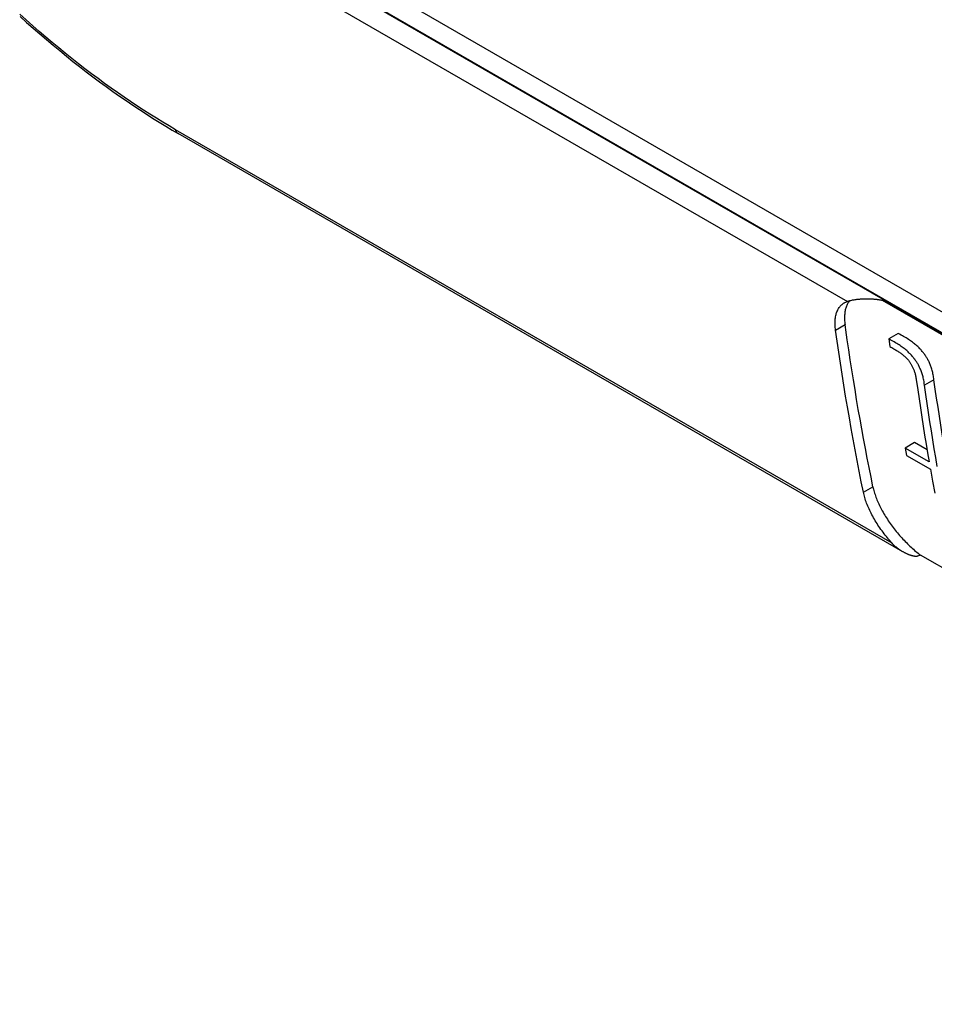
# Model space of a CAD drawing. Units: millimetres. Extents: x -73 to 74, y -70 to 68.
# Drawn here: x -67 to -53, y -8 to 7 of the extents above; entities that cross this region are included whole.
import ezdxf

# ---------------------------------------------------------------- set-up
doc = ezdxf.new("R2010")
doc.units = ezdxf.units.MM
doc.header["$LTSCALE"] = 16.335
doc.layers.get('0').update_dxf_attribs({"linetype": 'CONTINUOUS'})

msp = doc.modelspace()

# ---------------------------------------------------------------- linework, layer by layer
at = {"color": 250, "linetype": 'CONTINUOUS'}
for p, q in [((-62.073, 7.406), (-41.974, -4.199)), ((-62.063, 7.412), (-41.964, -4.193)), ((-62.208, 7.142), (-54.207, 2.523)), ((-53.528, -1.153), (-64.412, 5.131)), ((-54.386, 2.087), (-54.243, 2.169)), ((-53.963, -0.379), (-53.819, -0.295))]:
    msp.add_line(p, q, dxfattribs=at)
at = {"color": 7, "linetype": 'CONTINUOUS'}
for p, q in [((-53.367, -1.281), (-64.374, 5.074)), ((-53.731, 2.55), (-53.72, 2.548)), ((-53.72, 2.548), (-53.709, 2.547)), ((-53.709, 2.547), (-53.699, 2.545)), ((-53.699, 2.545), (-53.689, 2.543)), ((-54.184, 2.518), (-54.191, 2.507)), ((-53.689, 2.543), (-53.679, 2.542)), ((-53.679, 2.542), (-41.989, -4.208)), ((-54.362, 1.918), (-54.386, 2.087)), ((-53.435, 2.034), (-53.578, 1.951)), ((-53.578, 1.951), (-53.563, 1.836)), ((-54.337, 1.75), (-54.362, 1.918)), ((-54.187, 1.786), (-54.209, 1.939)), ((-54.312, 1.582), (-54.337, 1.75)), ((-54.164, 1.634), (-54.187, 1.786)), ((-54.286, 1.415), (-54.312, 1.582)), ((-54.14, 1.482), (-54.164, 1.634)), ((-54.259, 1.249), (-54.286, 1.415)), ((-54.116, 1.331), (-54.14, 1.482)), ((-54.233, 1.083), (-54.259, 1.249)), ((-54.091, 1.181), (-54.116, 1.331)), ((-52.892, 1.33), (-53.035, 1.248)), ((-54.205, 0.918), (-54.233, 1.083)), ((-54.066, 1.031), (-54.091, 1.181)), ((-54.177, 0.754), (-54.205, 0.918)), ((-54.041, 0.881), (-54.066, 1.031)), ((-54.149, 0.591), (-54.177, 0.754)), ((-54.015, 0.733), (-54.041, 0.881)), ((-53.989, 0.584), (-54.015, 0.733)), ((-54.119, 0.428), (-54.149, 0.591)), ((-53.962, 0.437), (-53.989, 0.584)), ((-54.089, 0.265), (-54.119, 0.428)), ((-53.934, 0.289), (-53.962, 0.437)), ((-53.185, 0.377), (-53.329, 0.294)), ((-52.996, 0.267), (-53.185, 0.377)), ((-54.059, 0.103), (-54.089, 0.265)), ((-53.906, 0.142), (-53.934, 0.289)), ((-53.329, 0.294), (-53.309, 0.181)), ((-52.965, 0.083), (-53.329, 0.294)), ((-53.309, 0.181), (-52.945, -0.029)), ((-54.028, -0.058), (-54.059, 0.103)), ((-53.878, -0.004), (-53.906, 0.142)), ((-53.996, -0.219), (-54.028, -0.058)), ((-53.848, -0.15), (-53.878, -0.004)), ((-52.945, -0.029), (-52.913, -0.211)), ((-53.963, -0.379), (-53.996, -0.219)), ((-53.819, -0.295), (-53.848, -0.15)), ((-52.913, -0.211), (-52.88, -0.392)), ((-41.272, -8.16), (-53.096, -1.333))]:
    msp.add_line(p, q, dxfattribs=at)
at = {"color": 250, "linetype": 'CONTINUOUS'}
for points in [[(-61.927, 7.654), (-41.822, -3.954)], [(-64.412, 5.131), (-64.509, 5.188), (-64.607, 5.246), (-64.704, 5.306), (-64.802, 5.367), (-64.9, 5.43), (-64.998, 5.494), (-65.096, 5.559), (-65.194, 5.626), (-65.293, 5.695), (-65.392, 5.765), (-65.491, 5.836), (-65.59, 5.909), (-65.69, 5.983), (-65.789, 6.058), (-65.888, 6.135), (-65.987, 6.214), (-66.087, 6.293), (-66.186, 6.374), (-66.285, 6.457), (-66.384, 6.54), (-66.483, 6.625), (-66.582, 6.712), (-66.681, 6.799), (-66.78, 6.888)], [(-64.374, 5.074), (-64.378, 5.076), (-64.382, 5.079), (-64.386, 5.083), (-64.389, 5.086), (-64.393, 5.09), (-64.396, 5.094), (-64.399, 5.099), (-64.402, 5.103), (-64.404, 5.108), (-64.407, 5.114), (-64.409, 5.119), (-64.41, 5.125), (-64.412, 5.131)]]:
    msp.add_lwpolyline(points, dxfattribs=at)
at = {"color": 7, "linetype": 'CONTINUOUS'}
for points in [[(-66.774, 6.853), (-66.674, 6.763), (-66.574, 6.674), (-66.474, 6.587), (-66.373, 6.501), (-66.273, 6.416), (-66.172, 6.333), (-66.071, 6.25), (-65.97, 6.17), (-65.869, 6.09), (-65.768, 6.012), (-65.667, 5.935), (-65.566, 5.86), (-65.465, 5.786), (-65.364, 5.713), (-65.264, 5.642), (-65.163, 5.573), (-65.062, 5.504), (-64.962, 5.438), (-64.861, 5.372), (-64.761, 5.308), (-64.661, 5.246), (-64.562, 5.185), (-64.462, 5.126), (-64.374, 5.074)], [(-54.207, 2.523), (-54.2, 2.525), (-54.192, 2.528), (-54.183, 2.53), (-54.173, 2.533), (-54.163, 2.536), (-54.152, 2.538), (-54.14, 2.541), (-54.128, 2.544), (-54.115, 2.546), (-54.102, 2.548), (-54.089, 2.55), (-54.075, 2.552), (-54.061, 2.554), (-54.048, 2.556), (-54.034, 2.557), (-54.02, 2.558), (-54.007, 2.559), (-53.993, 2.56), (-53.98, 2.561), (-53.967, 2.562), (-53.955, 2.562), (-53.942, 2.562), (-53.931, 2.563), (-53.919, 2.563), (-53.908, 2.563), (-53.897, 2.563), (-53.887, 2.562), (-53.877, 2.562), (-53.867, 2.562), (-53.857, 2.561), (-53.848, 2.561), (-53.839, 2.56), (-53.83, 2.56), (-53.822, 2.559), (-53.814, 2.559), (-53.806, 2.558), (-53.798, 2.557), (-53.791, 2.557), (-53.783, 2.556), (-53.776, 2.555), (-53.769, 2.555), (-53.762, 2.554), (-53.756, 2.553), (-53.749, 2.552), (-53.743, 2.551), (-53.737, 2.551), (-53.731, 2.55)], [(-54.386, 2.087), (-54.388, 2.107), (-54.391, 2.127), (-54.392, 2.146), (-54.393, 2.166), (-54.394, 2.185), (-54.394, 2.203), (-54.393, 2.221), (-54.392, 2.239), (-54.39, 2.256), (-54.388, 2.273), (-54.386, 2.29), (-54.383, 2.306), (-54.379, 2.321), (-54.375, 2.336), (-54.37, 2.351), (-54.365, 2.365), (-54.359, 2.379), (-54.353, 2.392), (-54.347, 2.404), (-54.34, 2.416), (-54.332, 2.428), (-54.324, 2.439), (-54.315, 2.449), (-54.307, 2.459), (-54.297, 2.468), (-54.287, 2.477), (-54.277, 2.485), (-54.267, 2.493), (-54.255, 2.5), (-54.252, 2.502)], [(-54.252, 2.502), (-54.244, 2.507), (-54.232, 2.513), (-54.22, 2.518), (-54.207, 2.523)], [(-54.191, 2.507), (-54.198, 2.496), (-54.205, 2.485), (-54.211, 2.473), (-54.217, 2.461), (-54.222, 2.448), (-54.227, 2.434), (-54.231, 2.421), (-54.235, 2.407), (-54.239, 2.392), (-54.242, 2.377), (-54.244, 2.362), (-54.247, 2.346), (-54.248, 2.33), (-54.25, 2.314), (-54.25, 2.297), (-54.251, 2.279), (-54.251, 2.262), (-54.25, 2.244), (-54.249, 2.226), (-54.247, 2.207), (-54.245, 2.188), (-54.243, 2.169)], [(-54.171, 2.534), (-54.176, 2.528), (-54.184, 2.518)], [(-54.209, 1.939), (-54.232, 2.092), (-54.243, 2.169)], [(-53.035, 1.248), (-53.038, 1.268), (-53.04, 1.287), (-53.043, 1.306), (-53.047, 1.324), (-53.05, 1.342), (-53.054, 1.359), (-53.058, 1.376), (-53.062, 1.392), (-53.067, 1.408), (-53.072, 1.424), (-53.077, 1.439), (-53.082, 1.453), (-53.087, 1.467), (-53.092, 1.481), (-53.098, 1.494), (-53.104, 1.507), (-53.11, 1.52), (-53.116, 1.532), (-53.122, 1.544), (-53.128, 1.556), (-53.134, 1.567), (-53.141, 1.579), (-53.147, 1.59), (-53.154, 1.6), (-53.16, 1.611), (-53.167, 1.621), (-53.175, 1.631), (-53.182, 1.642), (-53.19, 1.652), (-53.197, 1.662), (-53.206, 1.672), (-53.214, 1.682), (-53.223, 1.692), (-53.232, 1.703), (-53.241, 1.713), (-53.251, 1.723), (-53.261, 1.733), (-53.271, 1.743), (-53.282, 1.754), (-53.294, 1.764), (-53.306, 1.775), (-53.318, 1.785), (-53.331, 1.796), (-53.345, 1.807), (-53.359, 1.817), (-53.374, 1.828), (-53.389, 1.839), (-53.405, 1.851), (-53.422, 1.862), (-53.439, 1.873), (-53.457, 1.884), (-53.476, 1.895), (-53.495, 1.906), (-53.515, 1.918), (-53.535, 1.929), (-53.556, 1.94), (-53.578, 1.951)], [(-52.892, 1.33), (-52.894, 1.35), (-52.897, 1.369), (-52.9, 1.388), (-52.903, 1.406), (-52.907, 1.424), (-52.911, 1.441), (-52.915, 1.458), (-52.919, 1.474), (-52.924, 1.49), (-52.928, 1.506), (-52.933, 1.521), (-52.939, 1.535), (-52.944, 1.549), (-52.949, 1.563), (-52.955, 1.576), (-52.96, 1.589), (-52.966, 1.602), (-52.972, 1.614), (-52.978, 1.626), (-52.984, 1.637), (-52.99, 1.649), (-52.997, 1.66), (-53.003, 1.671), (-53.01, 1.681), (-53.017, 1.692), (-53.024, 1.702), (-53.031, 1.713), (-53.038, 1.723), (-53.046, 1.733), (-53.053, 1.743), (-53.062, 1.753), (-53.07, 1.763), (-53.079, 1.774), (-53.088, 1.784), (-53.097, 1.794), (-53.107, 1.804), (-53.117, 1.815), (-53.128, 1.825), (-53.139, 1.836), (-53.151, 1.847), (-53.163, 1.857), (-53.176, 1.868), (-53.189, 1.879), (-53.203, 1.89), (-53.217, 1.901), (-53.232, 1.912), (-53.247, 1.923), (-53.263, 1.934), (-53.28, 1.945), (-53.297, 1.956), (-53.315, 1.967), (-53.333, 1.978), (-53.352, 1.989), (-53.372, 2), (-53.392, 2.011), (-53.414, 2.022), (-53.435, 2.034)], [(-53.563, 1.836), (-53.547, 1.828), (-53.533, 1.82), (-53.518, 1.812), (-53.504, 1.804), (-53.491, 1.796), (-53.477, 1.788), (-53.465, 1.78), (-53.452, 1.772), (-53.44, 1.764), (-53.428, 1.757), (-53.417, 1.749), (-53.406, 1.741), (-53.396, 1.734), (-53.385, 1.726), (-53.376, 1.719), (-53.366, 1.712), (-53.357, 1.704), (-53.348, 1.697), (-53.34, 1.69), (-53.332, 1.683), (-53.325, 1.676), (-53.318, 1.669), (-53.311, 1.662), (-53.304, 1.656), (-53.298, 1.649), (-53.292, 1.642), (-53.286, 1.635), (-53.28, 1.628), (-53.275, 1.621), (-53.269, 1.613), (-53.264, 1.605), (-53.258, 1.597), (-53.253, 1.589), (-53.247, 1.581), (-53.242, 1.572), (-53.236, 1.563), (-53.231, 1.553), (-53.226, 1.544), (-53.221, 1.534), (-53.216, 1.524), (-53.211, 1.514), (-53.207, 1.504), (-53.202, 1.494), (-53.198, 1.483), (-53.194, 1.472), (-53.19, 1.461), (-53.186, 1.45), (-53.183, 1.438), (-53.179, 1.426), (-53.176, 1.414), (-53.173, 1.402), (-53.171, 1.389), (-53.168, 1.376), (-53.165, 1.362), (-53.163, 1.348), (-53.161, 1.334), (-53.139, 1.18)], [(-52.841, 0.012), (-52.864, 0.148), (-52.887, 0.283), (-52.909, 0.42), (-52.931, 0.557), (-52.953, 0.694), (-52.974, 0.832), (-52.995, 0.97), (-53.015, 1.108), (-53.035, 1.248)], [(-52.698, 0.095), (-52.721, 0.231), (-52.743, 0.366), (-52.766, 0.503), (-52.788, 0.639), (-52.809, 0.777), (-52.83, 0.914), (-52.851, 1.052), (-52.872, 1.191), (-52.892, 1.33)], [(-53.139, 1.18), (-53.118, 1.041), (-53.097, 0.903), (-53.076, 0.765), (-53.055, 0.628), (-53.033, 0.491), (-53.01, 0.355), (-52.988, 0.219), (-52.965, 0.083)], [(-53.819, -0.295), (-53.815, -0.314), (-53.81, -0.333), (-53.805, -0.352), (-53.8, -0.372), (-53.794, -0.391), (-53.787, -0.411), (-53.78, -0.431), (-53.773, -0.452), (-53.765, -0.472), (-53.757, -0.493), (-53.748, -0.514), (-53.739, -0.535), (-53.73, -0.556), (-53.72, -0.577), (-53.709, -0.598), (-53.699, -0.619), (-53.687, -0.64), (-53.676, -0.662), (-53.664, -0.683), (-53.652, -0.704), (-53.639, -0.725), (-53.626, -0.747), (-53.613, -0.768), (-53.6, -0.789), (-53.586, -0.81), (-53.571, -0.831), (-53.557, -0.852), (-53.542, -0.873), (-53.527, -0.893), (-53.512, -0.914), (-53.496, -0.934), (-53.48, -0.955), (-53.464, -0.975), (-53.448, -0.994), (-53.431, -1.014), (-53.415, -1.033), (-53.398, -1.053), (-53.381, -1.071), (-53.364, -1.09), (-53.346, -1.108), (-53.329, -1.127), (-53.311, -1.144), (-53.294, -1.162), (-53.276, -1.179), (-53.258, -1.196), (-53.24, -1.213), (-53.222, -1.229), (-53.204, -1.245), (-53.186, -1.261), (-53.168, -1.276), (-53.15, -1.291), (-53.132, -1.305), (-53.114, -1.319), (-53.096, -1.333)], [(-53.528, -1.153), (-53.546, -1.133), (-53.563, -1.113), (-53.581, -1.093), (-53.598, -1.072), (-53.615, -1.051), (-53.632, -1.03), (-53.649, -1.008), (-53.665, -0.987), (-53.681, -0.965), (-53.697, -0.943), (-53.712, -0.921), (-53.727, -0.899), (-53.742, -0.877), (-53.756, -0.855), (-53.77, -0.833), (-53.784, -0.81), (-53.797, -0.788), (-53.81, -0.765), (-53.822, -0.743), (-53.834, -0.72), (-53.846, -0.698), (-53.857, -0.675), (-53.868, -0.653), (-53.878, -0.631), (-53.888, -0.609), (-53.897, -0.587), (-53.906, -0.565), (-53.914, -0.544), (-53.922, -0.522), (-53.93, -0.501), (-53.937, -0.48), (-53.943, -0.459), (-53.949, -0.439), (-53.954, -0.418), (-53.959, -0.398), (-53.963, -0.379)], [(-53.367, -1.281), (-53.376, -1.276), (-53.385, -1.271), (-53.394, -1.265), (-53.403, -1.259), (-53.412, -1.253), (-53.422, -1.246), (-53.432, -1.239), (-53.442, -1.231), (-53.452, -1.223), (-53.463, -1.215), (-53.474, -1.206), (-53.484, -1.196), (-53.495, -1.186), (-53.506, -1.176), (-53.517, -1.165), (-53.528, -1.153)], [(-53.141, -1.35), (-53.143, -1.351), (-53.145, -1.351), (-53.148, -1.352), (-53.151, -1.352), (-53.154, -1.353), (-53.156, -1.353), (-53.16, -1.353), (-53.163, -1.353), (-53.166, -1.353), (-53.169, -1.353), (-53.173, -1.353), (-53.177, -1.353), (-53.181, -1.352), (-53.185, -1.352), (-53.189, -1.351), (-53.193, -1.351), (-53.197, -1.35), (-53.201, -1.349), (-53.206, -1.348), (-53.211, -1.347), (-53.215, -1.346), (-53.22, -1.344), (-53.226, -1.343), (-53.231, -1.341), (-53.236, -1.34), (-53.242, -1.338), (-53.248, -1.336), (-53.254, -1.334), (-53.26, -1.332), (-53.266, -1.329), (-53.272, -1.327), (-53.279, -1.324), (-53.285, -1.322), (-53.292, -1.319), (-53.299, -1.316), (-53.306, -1.313), (-53.313, -1.31), (-53.32, -1.306), (-53.327, -1.302), (-53.335, -1.299), (-53.343, -1.295), (-53.351, -1.29), (-53.359, -1.286), (-53.367, -1.281)]]:
    msp.add_lwpolyline(points, dxfattribs=at)
msp.add_ellipse((-72.803, -12.073), major_axis=(20.259, 10.865), ratio=0.030195, start_param=0.218067, end_param=0.22743, dxfattribs=at)

doc.saveas('drawing.dxf')
